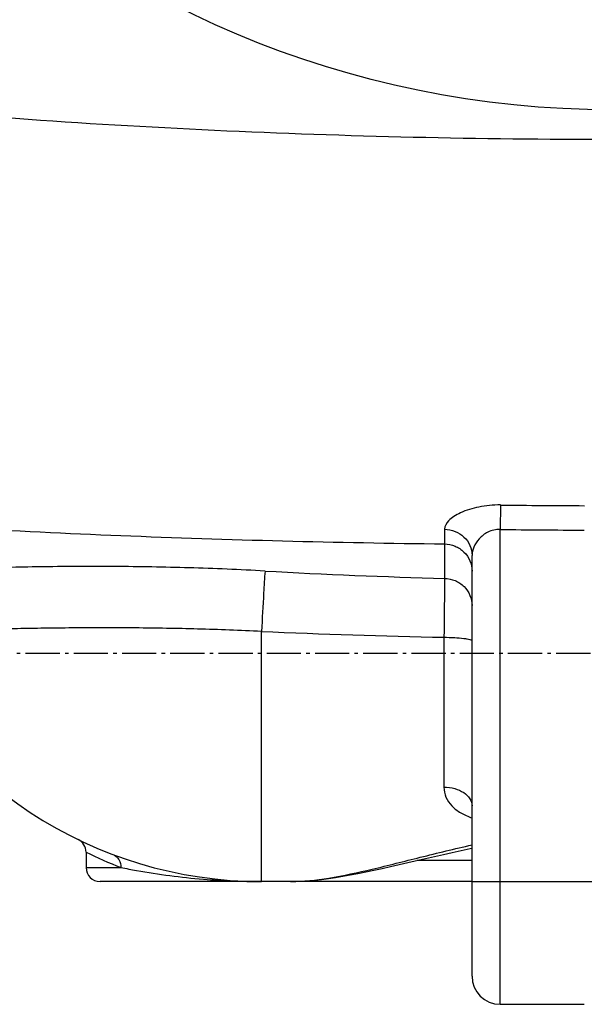
# Model space of a CAD drawing. Units: millimetres. Extents: x 5817 to 12208, y 4651 to 8614.
# Drawn here: x 7581 to 7741, y 4813 to 5093 of the extents above; entities that cross this region are included whole.
import ezdxf

# ---------------------------------------------------------------- set-up
doc = ezdxf.new("R2010")
doc.units = ezdxf.units.MM
doc.linetypes.add('AM_DIN_G_W050', pattern=[13.75, 9.75, -1.5, 1, -1.5])
doc.layers.add('AM_7', color=4, linetype='AM_DIN_G_W050', lineweight=25)
doc.layers.add('BEZUGSACHSEN', color=7, linetype='Continuous')
doc.layers.add('RUNDUNGEN', color=7, linetype='Continuous')

# ---------------------------------------------------------------- blocks, each defined once
blk = doc.blocks.new('Biologiereaktor Oben')
at = {"color": 7, "linetype": 'Continuous'}
blk.add_line((6727.42, 4812.6), (6751.42, 4812.6), dxfattribs=at)
at = {"layer": 'AM_7'}
blk.add_line((7124.42, 4912.6), (6394.42, 4912.6), dxfattribs=at)
at = {"layer": 'BEZUGSACHSEN', "color": 7, "linetype": 'Continuous'}
for p, q in [((6609.42, 4855.98), (6609.42, 4851.6)), ((6667.68, 4847.6), (6659.42, 4847.6))]:
    blk.add_line(p, q, dxfattribs=at)
at = {"layer": 'RUNDUNGEN', "color": 9, "linetype": 'Continuous'}
for p, q in [((6727.51, 4954.96), (6727.42, 4947.99)), ((6711.56, 4948.04), (6711.57, 4943.86)), ((6727.42, 4812.6), (6727.42, 4947.99)), ((6711.57, 4943.86), (6711.62, 4934.03)), ((6659.42, 4847.6), (6659.42, 4918.9)), ((6711.42, 4917.24), (6711.42, 4874.5)), ((6609.42, 4851.6), (6619.34, 4851.6)), ((6719.42, 4853.6), (6703.66, 4853.6)), ((6719.42, 4847.6), (6759.42, 4847.6))]:
    blk.add_line(p, q, dxfattribs=at)
at = {"layer": 'RUNDUNGEN', "color": 7, "linetype": 'Continuous'}
for p, q in [((6719.42, 4820.6), (6719.42, 4940.6)), ((6719.42, 4847.6), (6613.42, 4847.6))]:
    blk.add_line(p, q, dxfattribs=at)
for points in [[(6701.14, 4853.02), (6706.16, 4854.18), (6708.7, 4854.77), (6711.25, 4855.35), (6713.81, 4855.92), (6716.37, 4856.48), (6718.92, 4857.02), (6719.42, 4857.13)], [(6667.68, 4847.6), (6669.23, 4847.62), (6670.96, 4847.69), (6672.75, 4847.81), (6674.6, 4847.98), (6676.51, 4848.19), (6678.48, 4848.44), (6680.5, 4848.75), (6682.59, 4849.09), (6684.73, 4849.47), (6686.92, 4849.89), (6689.18, 4850.35), (6691.48, 4850.83), (6693.84, 4851.35), (6696.23, 4851.89), (6698.67, 4852.44), (6701.14, 4853.02)]]:
    blk.add_lwpolyline(points, dxfattribs=at)
at = {"layer": 'RUNDUNGEN', "color": 9, "linetype": 'Continuous'}
blk.add_circle((6759.42, 5342.6), 275, dxfattribs=at)
for centre, radius, start, end in [((6759.43, 7525.26), 2570.51, 269.28856, 269.82208), ((6759.43, 7525.26), 2577.47, 269.28856, 269.82208), ((6761.49, 6769.88), 1836.53, 266.84576, 268.44412), ((6761.33, 7301.64), 2384.92, 267.551, 268.80091), ((6662.45, 4962.74), 119.21, 243.5874, 248.7991), ((6659.31, 5046.83), 199.23, 265.2621, 270.0326)]:
    blk.add_arc(centre, radius, start, end, dxfattribs=at)
at = {"layer": 'RUNDUNGEN', "color": 7, "linetype": 'Continuous'}
for centre, radius, start, end in [((6659.42, 4967.6), 120, 203.3578, 270), ((6605.42, 4855.98), 4, 0, 64.1511), ((6613.42, 4851.6), 4, 180, 270), ((6727.42, 4820.6), 8, 180, 270)]:
    blk.add_arc(centre, radius, start, end, dxfattribs=at)
at = {"layer": 'RUNDUNGEN', "color": 9, "linetype": 'Continuous'}
for points, knots in [([(6532.83, 5070.11), (6570.46, 5066.29), (6645.96, 5060.93), (6759.42, 5058.36), (6872.89, 5060.93), (6948.39, 5066.29), (6986.01, 5070.11)], [0, 0, 0, 0, 0.249996, 0.5, 0.750004, 1, 1, 1, 1]), ([(6727.51, 4954.96), (6725.44, 4954.98), (6721.55, 4954.63), (6717.09, 4953.28), (6714.28, 4951.74), (6712.51, 4950.38), (6711.56, 4948.94), (6711.56, 4948.04)], [0, 0, 0, 0, 0.336966, 0.630668, 0.752087, 0.853699, 1, 1, 1, 1]), ([(6527.5, 4951.68), (6558.07, 4949.23), (6619.41, 4945.77), (6680.82, 4944.25), (6711.57, 4943.86)], [0, 0, 0, 0, 0.49932, 1, 1, 1, 1]), ([(6711.56, 4948.04), (6712.59, 4948.03), (6714.63, 4947.62), (6717.24, 4945.98), (6719.01, 4943.53), (6719.42, 4941.56), (6719.42, 4940.6)], [0, 0, 0, 0, 0.258301, 0.511744, 0.758333, 1, 1, 1, 1]), ([(6727.42, 4947.99), (6726.23, 4948.02), (6723.94, 4947.48), (6721.4, 4945.49), (6719.84, 4943.13), (6719.42, 4941.41), (6719.42, 4940.6)], [0, 0, 0, 0, 0.299976, 0.565842, 0.79718, 1, 1, 1, 1]), ([(6711.57, 4943.86), (6712.59, 4943.84), (6714.65, 4943.42), (6717.26, 4941.7), (6719.01, 4939.15), (6719.42, 4937.13), (6719.42, 4936.14)], [0, 0, 0, 0, 0.254097, 0.505774, 0.754082, 1, 1, 1, 1]), ([(6660.43, 4936.13), (6653.21, 4936.53), (6638.93, 4937.12), (6617.94, 4937.48), (6598.02, 4937.41), (6582.34, 4937.06), (6570.74, 4936.64), (6562.91, 4936.26), (6555.75, 4935.82), (6550.23, 4935.38), (6546.21, 4934.98), (6543.51, 4934.66), (6541.05, 4934.32), (6538.86, 4933.94), (6537.01, 4933.52), (6535.72, 4933.11), (6534.96, 4932.7), (6534.6, 4932.37), (6534.45, 4931.94), (6534.54, 4931.67), (6534.6, 4931.55)], [0, 0, 0, 0, 0.170614, 0.337176, 0.495287, 0.640619, 0.707186, 0.76902, 0.825632, 0.876514, 0.899623, 0.921049, 0.94065, 0.958205, 0.973336, 0.98539, 0.99001, 0.993655, 0.996694, 1, 1, 1, 1]), ([(6660.43, 4936.13), (6660.27, 4934.06), (6659.95, 4928.31), (6659.62, 4922.57), (6659.42, 4918.9)], [0, 0, 0, 0, 0.361115, 1, 1, 1, 1]), ([(6711.62, 4934.03), (6711.61, 4933.26), (6711.54, 4927.66), (6711.47, 4922.07), (6711.42, 4917.24)], [0, 0, 0, 0, 0.137357, 1, 1, 1, 1]), ([(6711.62, 4934.03), (6712.64, 4934), (6714.69, 4933.57), (6717.28, 4931.84), (6719.02, 4929.29), (6719.42, 4927.27), (6719.42, 4926.28)], [0, 0, 0, 0, 0.25365, 0.505131, 0.753621, 1, 1, 1, 1]), ([(6659.42, 4918.9), (6653.36, 4919.2), (6641.36, 4919.65), (6623.72, 4919.95), (6609.46, 4919.95), (6598.58, 4919.83), (6590.94, 4919.71), (6583.7, 4919.56), (6576.91, 4919.39), (6570.62, 4919.22), (6565.71, 4919.09), (6562.06, 4919.03), (6559.55, 4919.01), (6557.2, 4919.03), (6555.35, 4919.1), (6553.96, 4919.21), (6552.98, 4919.33), (6552.06, 4919.48), (6551.21, 4919.67), (6550.54, 4919.88), (6550.06, 4920.06), (6549.75, 4920.18), (6549.52, 4920.28), (6549.36, 4920.33), (6549.28, 4920.34), (6549.21, 4920.32), (6549.19, 4920.24), (6549.21, 4920.14), (6549.24, 4920.07), (6549.26, 4920.02)], [0, 0, 0, 0, 0.164556, 0.325282, 0.478336, 0.550838, 0.620071, 0.685618, 0.747073, 0.804041, 0.856125, 0.880206, 0.902904, 0.924154, 0.943882, 0.953151, 0.962006, 0.970432, 0.978395, 0.985807, 0.989224, 0.992333, 0.994942, 0.995959, 0.996724, 0.997257, 0.997817, 0.998708, 1, 1, 1, 1]), ([(6711.42, 4917.24), (6712.44, 4917.24), (6714.33, 4917.19), (6716.56, 4917.02), (6717.99, 4916.81), (6718.74, 4916.63), (6719.2, 4916.48), (6719.42, 4916.29), (6719.42, 4916.2)], [0, 0, 0, 0, 0.374185, 0.692484, 0.815549, 0.90849, 0.968972, 1, 1, 1, 1]), ([(6711.42, 4874.5), (6712.45, 4874.5), (6714.44, 4874.25), (6717.05, 4873.15), (6718.92, 4871.44), (6719.42, 4869.9), (6719.42, 4869.19)], [0, 0, 0, 0, 0.294299, 0.56488, 0.797835, 1, 1, 1, 1]), ([(6711.42, 4874.5), (6711.42, 4873.54), (6711.82, 4871.56), (6713.59, 4869), (6716.22, 4867.03), (6718.31, 4866.13), (6719.42, 4865.76)], [0, 0, 0, 0, 0.228726, 0.464647, 0.720749, 1, 1, 1, 1]), ([(6667.68, 4847.6), (6671.33, 4847.6), (6679.2, 4848.5), (6691.47, 4851.16), (6705.01, 4854.62), (6714.48, 4856.95), (6719.42, 4858.04)], [0, 0, 0, 0, 0.207372, 0.446732, 0.712867, 1, 1, 1, 1]), ([(6617.02, 4855.34), (6617.73, 4855.08), (6619.01, 4854), (6619.38, 4852.39), (6619.34, 4851.6)], [0, 0, 0, 0, 0.489213, 1, 1, 1, 1]), ([(6619.34, 4851.6), (6620.83, 4851.31), (6628.62, 4849.86), (6636.48, 4848.81), (6642.85, 4848.28)], [0, 0, 0, 0, 0.191936, 1, 1, 1, 1])]:
    blk.add_open_spline(points, degree=3, knots=knots, dxfattribs=at)

msp = doc.modelspace()

# ---------------------------------------------------------------- block references
msp.add_blockref('Biologiereaktor Oben', (990, 0))

doc.saveas('drawing.dxf')
